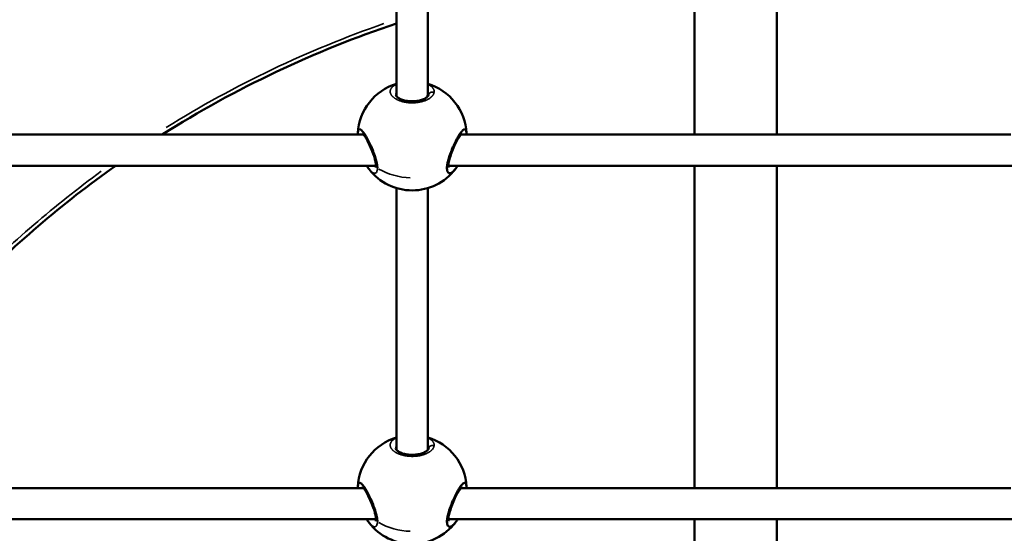
# Model space of a CAD drawing. Units: millimetres. Extents: x -5778 to 24955, y 0 to 20822.
# Drawn here: x 10605 to 11111, y 16877 to 17142 of the extents above; entities that cross this region are included whole.
import ezdxf

# ---------------------------------------------------------------- set-up
doc = ezdxf.new("R2010")
doc.units = ezdxf.units.MM
doc.layers.add('MD_Visible', color=7, linetype='Continuous', lineweight=50)
doc.layers.add('MD_Visible Narrow', color=7, linetype='Continuous', lineweight=35)
doc.styles.get("Standard").update_dxf_attribs({"font": 'arial.ttf'})
doc.dimstyles.new('ISO-25', dxfattribs={"dimtxt": 2.5, "dimasz": 2.5, "dimexe": 1.25, "dimexo": 0.625, "dimtad": 1, "dimtxsty": 'Standard', "dimcen": 2.5, "dimadec": 0, "dimazin": 0, "dimtfac": 1, "dimtmove": 0, "dimatfit": 3, "dimfxl": 1, "dimarcsym": 0})

# ---------------------------------------------------------------- blocks, each defined once
blk = doc.blocks.new('CustomObjectsInViewport4_0')
at = {"layer": 'MD_Visible', "extrusion": (0, 1, 0)}
for p, q in [((9450.63, 17248.38), (9450.61, 17102.79)), ((9603.93, 17082.37), (9603.93, 17248.38)), ((9466.63, 17239.38), (9466.61, 17102.79)), ((9646.33, 17082.37), (9646.33, 17239.38)), ((9450.61, 17102.79), (9450.61, 17102.03)), ((9466.61, 17102.79), (9466.61, 17102)), ((9433.61, 17082.37), (9242.13, 17082.37)), ((9434.35, 17082.37), (9434.35, 17082.37)), ((9766.61, 17082.37), (9483.64, 17082.37)), ((9440.01, 17066.37), (9242.13, 17066.37)), ((9773.01, 17066.37), (9477.24, 17066.37)), ((9603.93, 16900.37), (9603.93, 17066.37)), ((9646.33, 16900.37), (9646.33, 17066.37)), ((9450.61, 17054.84), (9450.61, 16920.02)), ((9466.61, 17054.83), (9466.61, 16920)), ((9433.61, 16900.37), (9242.13, 16900.37)), ((9434.35, 16900.37), (9434.35, 16900.37)), ((9766.61, 16900.37), (9483.64, 16900.37)), ((9440.01, 16884.37), (9242.13, 16884.37)), ((9773.01, 16884.37), (9477.24, 16884.37)), ((9603.93, 16718.36), (9603.93, 16884.37)), ((9646.33, 16718.36), (9646.33, 16884.37))]:
    blk.add_line(p, q, dxfattribs=at)
at = {"layer": 'MD_Visible'}
for start, end in [(108.4482, 122.3232), (125.3038, 135.7785)]:
    blk.add_arc((9625.53, 16615.27), 552.75, start, end, dxfattribs=at)
at = {"layer": 'MD_Visible', "extrusion": (1.22465e-16, 0, -1)}
for centre, start, end in [((-9458.63, 17081.67), 2.9278, 73.3732), ((-9458.63, 17081.67), 106.5763, 177.085), ((-9458.63, 17081.67), 217.5758, 322.3023), ((-9458.63, 16899.66), 2.9278, 73.371), ((-9458.63, 16899.66), 106.5741, 177.085), ((-9458.63, 16899.66), 217.5758, 322.3023)]:
    blk.add_arc(centre, 28, start, end, dxfattribs=at)
at = {"layer": 'MD_Visible'}
for start_param, end_param in [(0.000712, 0.13713), (-0.00003, 0.000712), (2.9997, 3.141563)]:
    blk.add_ellipse((9458.61, 17102.79), major_axis=(-8, 0), ratio=0.769924, start_param=start_param, end_param=end_param, dxfattribs=at)
for points in [[(9450.13, 17102.93), (9450.13, 17102.93), (9450.13, 17102.93), (9450.13, 17102.93)], [(9430.65, 17082.37), (9430.65, 17082.6), (9430.65, 17082.81), (9430.66, 17083.02)], [(9430.66, 17083.03), (9430.66, 17083.03), (9430.66, 17083.03), (9430.66, 17083.02)], [(9486.59, 17083.03), (9486.59, 17083.04), (9486.59, 17083.04), (9486.59, 17083.05)], [(9486.59, 17083.03), (9486.6, 17082.82), (9486.61, 17082.6), (9486.61, 17082.37)], [(9436.44, 17064.59), (9436.03, 17065.12), (9435.63, 17065.72), (9435.25, 17066.37)], [(9482.01, 17066.37), (9481.62, 17065.72), (9481.23, 17065.12), (9480.82, 17064.6)], [(9480.82, 17064.6), (9480.82, 17064.6), (9480.82, 17064.6), (9480.82, 17064.6)], [(9450.13, 16920.92), (9450.13, 16920.92), (9450.13, 16920.92), (9450.13, 16920.92)], [(9430.65, 16900.37), (9430.65, 16900.59), (9430.65, 16900.81), (9430.66, 16901.02)], [(9430.66, 16901.02), (9430.66, 16901.02), (9430.66, 16901.02), (9430.66, 16901.02)], [(9486.59, 16901.02), (9486.59, 16901.03), (9486.59, 16901.04), (9486.59, 16901.04)], [(9486.59, 16901.02), (9486.6, 16900.81), (9486.61, 16900.59), (9486.61, 16900.37)], [(9436.44, 16882.59), (9436.03, 16883.12), (9435.63, 16883.71), (9435.25, 16884.37)], [(9482.01, 16884.37), (9481.62, 16883.71), (9481.23, 16883.12), (9480.82, 16882.59)], [(9480.82, 16882.59), (9480.82, 16882.59), (9480.82, 16882.59), (9480.82, 16882.59)]]:
    blk.add_open_spline(points, degree=3, dxfattribs=at)
for points, knots in [([(9450.13, 17102.93), (9450.13, 17102.8), (9450.16, 17102.61), (9450.56, 17102.08), (9450.77, 17101.85), (9451.45, 17101.31), (9451.98, 17100.98), (9453.24, 17100.42), (9453.97, 17100.17), (9455.55, 17099.79), (9456.41, 17099.66), (9458.14, 17099.52), (9459.04, 17099.52), (9460.76, 17099.65), (9461.6, 17099.77), (9463.15, 17100.13), (9463.87, 17100.37), (9465.11, 17100.9), (9465.64, 17101.21), (9466.45, 17101.8), (9466.73, 17102.1), (9467.05, 17102.57), (9467.1, 17102.74), (9467.13, 17102.87), (9467.13, 17102.9), (9467.13, 17102.93)], [0, 0, 0, 0, 0.366394, 0.366394, 0.574747, 0.574747, 0.854628, 0.854628, 1.124154, 1.124154, 1.390268, 1.390268, 1.652175, 1.652175, 1.912511, 1.912511, 2.174296, 2.174296, 2.439702, 2.439702, 2.709026, 2.709026, 2.971976, 2.971976, 3.05003, 3.05003, 3.05003, 3.05003]), ([(9440.74, 17065.13), (9440.74, 17065.17), (9440.73, 17065.31), (9440.73, 17065.55), (9440.71, 17065.86), (9440.65, 17066.51), (9440.49, 17067.55), (9440.24, 17068.63), (9440.07, 17069.28), (9440.01, 17069.48), (9439.96, 17069.68), (9439.88, 17069.95), (9439.8, 17070.22), (9439.72, 17070.49), (9439.51, 17071.16), (9439.11, 17072.33), (9438.48, 17074), (9437.81, 17075.63), (9437.1, 17077.22), (9436.38, 17078.73), (9435.66, 17080.13), (9434.94, 17081.42), (9434.25, 17082.56), (9433.59, 17083.51), (9432.97, 17084.27), (9432.5, 17084.72), (9432.15, 17084.96), (9431.83, 17085.11), (9431.52, 17085.14), (9431.24, 17085), (9431.03, 17084.77), (9430.84, 17084.35), (9430.72, 17083.77), (9430.67, 17083.25), (9430.66, 17083.03)], [-39.001587, -39.001587, -39.001587, -39.001587, -38.858025, -38.542106, -38.226187, -37.910268, -36.646593, -35.382917, -35.224957, -35.066998, -34.909039, -34.751079, -34.43516, -34.277201, -34.119241, -32.855566, -31.59189, -30.328214, -29.064539, -27.800863, -26.537188, -25.273512, -24.009836, -22.746161, -21.482485, -20.21881, -19.586972, -18.955134, -17.691458, -16.849008, -16.006558, -15.164107, -13.900432, -13.092224, -13.092224, -13.092224, -13.092224]), ([(9486.59, 17083.05), (9486.58, 17083.26), (9486.57, 17083.45), (9486.54, 17083.63), (9486.51, 17083.92), (9486.45, 17084.17), (9486.38, 17084.38), (9486.31, 17084.59), (9486.22, 17084.76), (9486.12, 17084.88), (9486.02, 17085), (9485.9, 17085.07), (9485.77, 17085.1), (9485.64, 17085.13), (9485.5, 17085.12), (9485.34, 17085.07), (9485.27, 17085.04), (9485.19, 17085), (9485.1, 17084.95), (9485.02, 17084.9), (9484.93, 17084.84), (9484.84, 17084.77), (9484.67, 17084.63), (9484.48, 17084.45), (9484.28, 17084.24), (9484.08, 17084.02), (9483.88, 17083.77), (9483.66, 17083.49), (9483.45, 17083.2), (9483.23, 17082.88), (9483.01, 17082.54), (9482.78, 17082.19), (9482.55, 17081.81), (9482.31, 17081.41), (9482.08, 17081.01), (9481.84, 17080.58), (9481.61, 17080.13), (9481.37, 17079.69), (9481.12, 17079.22), (9480.88, 17078.73), (9480.64, 17078.24), (9480.4, 17077.74), (9480.16, 17077.22), (9479.93, 17076.71), (9479.69, 17076.18), (9479.46, 17075.64), (9479.23, 17075.11), (9479, 17074.56), (9478.79, 17074.01), (9478.57, 17073.45), (9478.36, 17072.9), (9478.16, 17072.35), (9478.06, 17072.07), (9477.97, 17071.8), (9477.87, 17071.53), (9477.78, 17071.25), (9477.69, 17070.98), (9477.61, 17070.71), (9477.56, 17070.57), (9477.52, 17070.43), (9477.48, 17070.3), (9477.44, 17070.16), (9477.4, 17070.03), (9477.36, 17069.89), (9477.32, 17069.76), (9477.28, 17069.63), (9477.25, 17069.49), (9477.21, 17069.36), (9477.17, 17069.23), (9477.14, 17069.1), (9477.13, 17069.05), (9477.12, 17069.01), (9477.11, 17068.97), (9477.09, 17068.92), (9477.08, 17068.88), (9477.07, 17068.84), (9477.05, 17068.75), (9477.03, 17068.67), (9477.01, 17068.58), (9476.97, 17068.41), (9476.93, 17068.24), (9476.89, 17068.07), (9476.87, 17067.99), (9476.86, 17067.91), (9476.84, 17067.83), (9476.82, 17067.75), (9476.81, 17067.66), (9476.79, 17067.58), (9476.78, 17067.5), (9476.76, 17067.42), (9476.75, 17067.34), (9476.73, 17067.26), (9476.72, 17067.18), (9476.7, 17067.1), (9476.69, 17067.02), (9476.68, 17066.95), (9476.67, 17066.87), (9476.65, 17066.79), (9476.64, 17066.72), (9476.63, 17066.64), (9476.62, 17066.56), (9476.61, 17066.49), (9476.6, 17066.41), (9476.6, 17066.38), (9476.59, 17066.34), (9476.59, 17066.3), (9476.59, 17066.27), (9476.58, 17066.23), (9476.58, 17066.19), (9476.53, 17065.76), (9476.51, 17065.35), (9476.52, 17064.98), (9476.53, 17064.61), (9476.56, 17064.28), (9476.62, 17063.99), (9476.63, 17063.95), (9476.63, 17063.92), (9476.64, 17063.88), (9476.65, 17063.85), (9476.66, 17063.81), (9476.67, 17063.78), (9476.69, 17063.71), (9476.7, 17063.65), (9476.73, 17063.58), (9476.74, 17063.55), (9476.75, 17063.52), (9476.76, 17063.49), (9476.76, 17063.48), (9476.77, 17063.46), (9476.78, 17063.45), (9476.78, 17063.43), (9476.79, 17063.42), (9476.79, 17063.4), (9476.8, 17063.39), (9476.8, 17063.38), (9476.81, 17063.36), (9476.82, 17063.35), (9476.82, 17063.33), (9476.83, 17063.32), (9476.83, 17063.31), (9476.84, 17063.31), (9476.84, 17063.3), (9476.84, 17063.29), (9476.85, 17063.29), (9476.85, 17063.28), (9476.85, 17063.27), (9476.85, 17063.27), (9476.86, 17063.26), (9476.86, 17063.26), (9476.86, 17063.25), (9476.86, 17063.25), (9476.86, 17063.25), (9476.86, 17063.25), (9476.87, 17063.25), (9476.87, 17063.24), (9476.87, 17063.24), (9476.87, 17063.24), (9476.97, 17063.04), (9477.1, 17062.87), (9477.25, 17062.75), (9477.32, 17062.69), (9477.4, 17062.64), (9477.48, 17062.61), (9477.56, 17062.57), (9477.65, 17062.54), (9477.74, 17062.52), (9477.92, 17062.49), (9478.11, 17062.5), (9478.31, 17062.55), (9478.39, 17062.57), (9478.47, 17062.59), (9478.55, 17062.62), (9478.63, 17062.65), (9478.71, 17062.69), (9478.79, 17062.73), (9478.87, 17062.77), (9478.95, 17062.81), (9479.04, 17062.86), (9479.12, 17062.92), (9479.21, 17062.97), (9479.29, 17063.04), (9479.46, 17063.16), (9479.63, 17063.3), (9479.81, 17063.47), (9479.99, 17063.63), (9480.16, 17063.81), (9480.34, 17064.02), (9480.5, 17064.19), (9480.66, 17064.39), (9480.82, 17064.6)], [-39.943369, -39.943369, -39.943369, -39.943369, -39.173944, -39.173944, -39.173944, -37.910268, -37.910268, -37.910268, -36.646593, -36.646593, -36.646593, -35.382917, -35.382917, -35.382917, -34.119241, -34.119241, -34.119241, -33.487404, -33.487404, -33.487404, -32.855566, -32.855566, -32.855566, -31.59189, -31.59189, -31.59189, -30.328214, -30.328214, -30.328214, -29.064539, -29.064539, -29.064539, -27.800863, -27.800863, -27.800863, -26.537188, -26.537188, -26.537188, -25.273512, -25.273512, -25.273512, -24.009836, -24.009836, -24.009836, -22.746161, -22.746161, -22.746161, -21.482485, -21.482485, -21.482485, -20.21881, -20.21881, -20.21881, -19.586972, -19.586972, -19.586972, -18.955134, -18.955134, -18.955134, -18.639215, -18.639215, -18.639215, -18.323296, -18.323296, -18.323296, -18.007377, -18.007377, -18.007377, -17.691458, -17.691458, -17.691458, -17.586152, -17.586152, -17.586152, -17.480846, -17.480846, -17.480846, -17.270233, -17.270233, -17.270233, -16.849008, -16.849008, -16.849008, -16.638395, -16.638395, -16.638395, -16.427783, -16.427783, -16.427783, -16.21717, -16.21717, -16.21717, -16.006558, -16.006558, -16.006558, -15.795945, -15.795945, -15.795945, -15.585332, -15.585332, -15.585332, -15.37472, -15.37472, -15.37472, -15.269414, -15.269414, -15.269414, -15.164107, -15.164107, -15.164107, -13.900432, -13.900432, -13.900432, -12.636756, -12.636756, -12.636756, -12.478797, -12.478797, -12.478797, -12.320837, -12.320837, -12.320837, -12.004918, -12.004918, -12.004918, -11.846959, -11.846959, -11.846959, -11.767979, -11.767979, -11.767979, -11.688999, -11.688999, -11.688999, -11.61002, -11.61002, -11.61002, -11.53104, -11.53104, -11.53104, -11.49155, -11.49155, -11.49155, -11.45206, -11.45206, -11.45206, -11.41257, -11.41257, -11.41257, -11.392825, -11.392825, -11.392825, -11.382953, -11.382953, -11.382953, -11.37308, -11.37308, -11.37308, -10.109405, -10.109405, -10.109405, -9.477567, -9.477567, -9.477567, -8.845729, -8.845729, -8.845729, -7.582054, -7.582054, -7.582054, -7.108175, -7.108175, -7.108175, -6.634297, -6.634297, -6.634297, -6.160419, -6.160419, -6.160419, -5.68654, -5.68654, -5.68654, -4.738784, -4.738784, -4.738784, -3.791027, -3.791027, -3.791027, -2.951503, -2.951503, -2.951503, -2.951503]), ([(9439.91, 17065.47), (9439.91, 17065.47), (9439.95, 17065.57), (9440.01, 17065.94), (9440.02, 17066.19), (9440, 17066.84), (9439.96, 17067.27), (9439.8, 17068.27), (9439.66, 17068.87), (9439.31, 17070.23), (9439.07, 17071.01), (9438.48, 17072.71), (9438.12, 17073.65), (9437.31, 17075.61), (9436.85, 17076.65), (9435.89, 17078.64), (9435.38, 17079.61), (9434.43, 17081.23), (9433.98, 17081.91), (9433.46, 17082.57), (9433.32, 17082.72), (9433.14, 17082.91), (9433.07, 17082.96), (9433.03, 17082.99), (9433.03, 17082.99), (9433.03, 17082.99)], [0.395347, 0.395347, 0.395347, 0.395347, 0.571546, 0.571546, 0.73125, 0.73125, 0.917687, 0.917687, 1.13215, 1.13215, 1.383585, 1.383585, 1.68091, 1.68091, 2.023113, 2.023113, 2.394274, 2.394274, 2.758241, 2.758241, 2.910632, 2.910632, 3.025599, 3.025599, 3.067281, 3.067281, 3.067281, 3.067281]), ([(9484.23, 17082.99), (9484.23, 17082.99), (9484.19, 17082.97), (9484.04, 17082.83), (9483.91, 17082.7), (9483.57, 17082.29), (9483.33, 17081.97), (9482.75, 17081.1), (9482.39, 17080.5), (9481.58, 17079.04), (9481.11, 17078.13), (9480.17, 17076.12), (9479.67, 17074.99), (9478.77, 17072.71), (9478.35, 17071.53), (9477.87, 17069.93), (9477.74, 17069.46), (9477.44, 17068.21), (9477.31, 17067.46), (9477.22, 17066.37), (9477.24, 17065.97), (9477.31, 17065.56), (9477.34, 17065.47), (9477.34, 17065.47)], [0.211943, 0.211943, 0.211943, 0.211943, 0.322956, 0.322956, 0.478048, 0.478048, 0.692438, 0.692438, 0.971254, 0.971254, 1.308578, 1.308578, 1.677072, 1.677072, 2.04483, 2.04483, 2.204884, 2.204884, 2.486564, 2.486564, 2.720047, 2.720047, 2.882343, 2.882343, 2.882343, 2.882343]), ([(9450.13, 16920.92), (9450.13, 16920.8), (9450.16, 16920.6), (9450.56, 16920.07), (9450.77, 16919.85), (9451.45, 16919.3), (9451.98, 16918.98), (9453.24, 16918.41), (9453.97, 16918.16), (9455.55, 16917.79), (9456.41, 16917.65), (9458.14, 16917.52), (9459.04, 16917.52), (9460.76, 16917.64), (9461.6, 16917.77), (9463.15, 16918.13), (9463.87, 16918.36), (9465.11, 16918.9), (9465.64, 16919.2), (9466.45, 16919.8), (9466.73, 16920.1), (9467.05, 16920.56), (9467.1, 16920.73), (9467.13, 16920.87), (9467.13, 16920.9), (9467.13, 16920.92)], [0, 0, 0, 0, 0.366394, 0.366394, 0.574747, 0.574747, 0.854628, 0.854628, 1.124154, 1.124154, 1.390268, 1.390268, 1.652175, 1.652175, 1.912511, 1.912511, 2.174296, 2.174296, 2.439702, 2.439702, 2.709026, 2.709026, 2.971976, 2.971976, 3.05003, 3.05003, 3.05003, 3.05003]), ([(9440.74, 16883.12), (9440.74, 16883.16), (9440.73, 16883.3), (9440.73, 16883.55), (9440.71, 16883.86), (9440.65, 16884.5), (9440.49, 16885.54), (9440.24, 16886.62), (9440.07, 16887.28), (9440.01, 16887.48), (9439.96, 16887.67), (9439.88, 16887.94), (9439.8, 16888.21), (9439.72, 16888.48), (9439.51, 16889.16), (9439.11, 16890.32), (9438.48, 16891.99), (9437.81, 16893.62), (9437.1, 16895.21), (9436.38, 16896.73), (9435.66, 16898.13), (9434.94, 16899.41), (9434.25, 16900.55), (9433.59, 16901.5), (9432.97, 16902.26), (9432.5, 16902.71), (9432.15, 16902.95), (9431.83, 16903.11), (9431.52, 16903.14), (9431.24, 16903), (9431.03, 16902.76), (9430.84, 16902.34), (9430.72, 16901.76), (9430.67, 16901.24), (9430.66, 16901.02)], [-39.001587, -39.001587, -39.001587, -39.001587, -38.858025, -38.542106, -38.226187, -37.910268, -36.646593, -35.382917, -35.224957, -35.066998, -34.909039, -34.751079, -34.43516, -34.277201, -34.119241, -32.855566, -31.59189, -30.328214, -29.064539, -27.800863, -26.537188, -25.273512, -24.009836, -22.746161, -21.482485, -20.21881, -19.586972, -18.955134, -17.691458, -16.849008, -16.006558, -15.164107, -13.900432, -13.092224, -13.092224, -13.092224, -13.092224]), ([(9486.59, 16901.04), (9486.58, 16901.25), (9486.57, 16901.44), (9486.54, 16901.62), (9486.51, 16901.91), (9486.45, 16902.17), (9486.38, 16902.38), (9486.31, 16902.59), (9486.22, 16902.75), (9486.12, 16902.87), (9486.02, 16902.99), (9485.9, 16903.07), (9485.77, 16903.1), (9485.64, 16903.13), (9485.5, 16903.11), (9485.34, 16903.06), (9485.27, 16903.03), (9485.19, 16902.99), (9485.1, 16902.94), (9485.02, 16902.9), (9484.93, 16902.84), (9484.84, 16902.77), (9484.67, 16902.63), (9484.48, 16902.45), (9484.28, 16902.23), (9484.08, 16902.02), (9483.88, 16901.77), (9483.66, 16901.48), (9483.45, 16901.2), (9483.23, 16900.88), (9483.01, 16900.53), (9482.78, 16900.18), (9482.55, 16899.8), (9482.31, 16899.4), (9482.08, 16899), (9481.84, 16898.58), (9481.61, 16898.13), (9481.37, 16897.68), (9481.12, 16897.21), (9480.88, 16896.72), (9480.64, 16896.23), (9480.4, 16895.73), (9480.16, 16895.21), (9479.93, 16894.7), (9479.69, 16894.18), (9479.46, 16893.64), (9479.23, 16893.1), (9479, 16892.55), (9478.79, 16892), (9478.57, 16891.45), (9478.36, 16890.89), (9478.16, 16890.34), (9478.06, 16890.07), (9477.97, 16889.79), (9477.87, 16889.52), (9477.78, 16889.25), (9477.69, 16888.97), (9477.61, 16888.7), (9477.56, 16888.56), (9477.52, 16888.43), (9477.48, 16888.29), (9477.44, 16888.16), (9477.4, 16888.02), (9477.36, 16887.89), (9477.32, 16887.75), (9477.28, 16887.62), (9477.25, 16887.49), (9477.21, 16887.35), (9477.17, 16887.22), (9477.14, 16887.09), (9477.13, 16887.05), (9477.12, 16887), (9477.11, 16886.96), (9477.09, 16886.92), (9477.08, 16886.87), (9477.07, 16886.83), (9477.05, 16886.74), (9477.03, 16886.66), (9477.01, 16886.57), (9476.97, 16886.4), (9476.93, 16886.23), (9476.89, 16886.07), (9476.87, 16885.99), (9476.86, 16885.9), (9476.84, 16885.82), (9476.82, 16885.74), (9476.81, 16885.66), (9476.79, 16885.58), (9476.78, 16885.5), (9476.76, 16885.42), (9476.75, 16885.34), (9476.73, 16885.26), (9476.72, 16885.18), (9476.7, 16885.1), (9476.69, 16885.02), (9476.68, 16884.94), (9476.67, 16884.86), (9476.65, 16884.79), (9476.64, 16884.71), (9476.63, 16884.63), (9476.62, 16884.56), (9476.61, 16884.48), (9476.6, 16884.41), (9476.6, 16884.37), (9476.59, 16884.33), (9476.59, 16884.3), (9476.59, 16884.26), (9476.58, 16884.22), (9476.58, 16884.19), (9476.53, 16883.75), (9476.51, 16883.34), (9476.52, 16882.98), (9476.53, 16882.61), (9476.56, 16882.28), (9476.62, 16881.98), (9476.63, 16881.95), (9476.63, 16881.91), (9476.64, 16881.88), (9476.65, 16881.84), (9476.66, 16881.81), (9476.67, 16881.77), (9476.69, 16881.7), (9476.7, 16881.64), (9476.73, 16881.58), (9476.74, 16881.55), (9476.75, 16881.52), (9476.76, 16881.49), (9476.76, 16881.47), (9476.77, 16881.46), (9476.78, 16881.44), (9476.78, 16881.43), (9476.79, 16881.41), (9476.79, 16881.4), (9476.8, 16881.38), (9476.8, 16881.37), (9476.81, 16881.36), (9476.82, 16881.34), (9476.82, 16881.33), (9476.83, 16881.31), (9476.83, 16881.31), (9476.84, 16881.3), (9476.84, 16881.29), (9476.84, 16881.29), (9476.85, 16881.28), (9476.85, 16881.27), (9476.85, 16881.27), (9476.85, 16881.26), (9476.86, 16881.25), (9476.86, 16881.25), (9476.86, 16881.25), (9476.86, 16881.24), (9476.86, 16881.24), (9476.86, 16881.24), (9476.87, 16881.24), (9476.87, 16881.24), (9476.87, 16881.24), (9476.87, 16881.24), (9476.97, 16881.03), (9477.1, 16880.87), (9477.25, 16880.75), (9477.32, 16880.69), (9477.4, 16880.64), (9477.48, 16880.6), (9477.56, 16880.56), (9477.65, 16880.53), (9477.74, 16880.52), (9477.92, 16880.48), (9478.11, 16880.49), (9478.31, 16880.54), (9478.39, 16880.56), (9478.47, 16880.58), (9478.55, 16880.61), (9478.63, 16880.64), (9478.71, 16880.68), (9478.79, 16880.72), (9478.87, 16880.76), (9478.95, 16880.81), (9479.04, 16880.86), (9479.12, 16880.91), (9479.21, 16880.97), (9479.29, 16881.03), (9479.46, 16881.15), (9479.63, 16881.3), (9479.81, 16881.46), (9479.99, 16881.62), (9480.16, 16881.81), (9480.34, 16882.01), (9480.5, 16882.19), (9480.66, 16882.38), (9480.82, 16882.59)], [-39.943369, -39.943369, -39.943369, -39.943369, -39.173944, -39.173944, -39.173944, -37.910268, -37.910268, -37.910268, -36.646593, -36.646593, -36.646593, -35.382917, -35.382917, -35.382917, -34.119241, -34.119241, -34.119241, -33.487404, -33.487404, -33.487404, -32.855566, -32.855566, -32.855566, -31.59189, -31.59189, -31.59189, -30.328214, -30.328214, -30.328214, -29.064539, -29.064539, -29.064539, -27.800863, -27.800863, -27.800863, -26.537188, -26.537188, -26.537188, -25.273512, -25.273512, -25.273512, -24.009836, -24.009836, -24.009836, -22.746161, -22.746161, -22.746161, -21.482485, -21.482485, -21.482485, -20.21881, -20.21881, -20.21881, -19.586972, -19.586972, -19.586972, -18.955134, -18.955134, -18.955134, -18.639215, -18.639215, -18.639215, -18.323296, -18.323296, -18.323296, -18.007377, -18.007377, -18.007377, -17.691458, -17.691458, -17.691458, -17.586152, -17.586152, -17.586152, -17.480846, -17.480846, -17.480846, -17.270233, -17.270233, -17.270233, -16.849008, -16.849008, -16.849008, -16.638395, -16.638395, -16.638395, -16.427783, -16.427783, -16.427783, -16.21717, -16.21717, -16.21717, -16.006558, -16.006558, -16.006558, -15.795945, -15.795945, -15.795945, -15.585332, -15.585332, -15.585332, -15.37472, -15.37472, -15.37472, -15.269414, -15.269414, -15.269414, -15.164107, -15.164107, -15.164107, -13.900432, -13.900432, -13.900432, -12.636756, -12.636756, -12.636756, -12.478797, -12.478797, -12.478797, -12.320837, -12.320837, -12.320837, -12.004918, -12.004918, -12.004918, -11.846959, -11.846959, -11.846959, -11.767979, -11.767979, -11.767979, -11.688999, -11.688999, -11.688999, -11.61002, -11.61002, -11.61002, -11.53104, -11.53104, -11.53104, -11.49155, -11.49155, -11.49155, -11.45206, -11.45206, -11.45206, -11.41257, -11.41257, -11.41257, -11.392825, -11.392825, -11.392825, -11.382953, -11.382953, -11.382953, -11.37308, -11.37308, -11.37308, -10.109405, -10.109405, -10.109405, -9.477567, -9.477567, -9.477567, -8.845729, -8.845729, -8.845729, -7.582054, -7.582054, -7.582054, -7.108175, -7.108175, -7.108175, -6.634297, -6.634297, -6.634297, -6.160419, -6.160419, -6.160419, -5.68654, -5.68654, -5.68654, -4.738784, -4.738784, -4.738784, -3.791027, -3.791027, -3.791027, -2.951503, -2.951503, -2.951503, -2.951503]), ([(9439.91, 16883.46), (9439.91, 16883.46), (9439.95, 16883.57), (9440.01, 16883.93), (9440.02, 16884.19), (9440, 16884.84), (9439.96, 16885.26), (9439.8, 16886.27), (9439.66, 16886.87), (9439.31, 16888.22), (9439.07, 16889), (9438.48, 16890.7), (9438.12, 16891.64), (9437.31, 16893.61), (9436.85, 16894.64), (9435.89, 16896.63), (9435.38, 16897.6), (9434.43, 16899.22), (9433.98, 16899.91), (9433.46, 16900.56), (9433.32, 16900.72), (9433.14, 16900.9), (9433.07, 16900.95), (9433.03, 16900.98), (9433.03, 16900.99), (9433.03, 16900.99)], [0.395347, 0.395347, 0.395347, 0.395347, 0.571546, 0.571546, 0.73125, 0.73125, 0.917687, 0.917687, 1.13215, 1.13215, 1.383585, 1.383585, 1.68091, 1.68091, 2.023113, 2.023113, 2.394274, 2.394274, 2.758241, 2.758241, 2.910632, 2.910632, 3.025599, 3.025599, 3.067281, 3.067281, 3.067281, 3.067281]), ([(9484.23, 16900.99), (9484.23, 16900.99), (9484.19, 16900.96), (9484.04, 16900.83), (9483.91, 16900.7), (9483.57, 16900.29), (9483.33, 16899.96), (9482.75, 16899.09), (9482.39, 16898.5), (9481.58, 16897.04), (9481.11, 16896.13), (9480.17, 16894.12), (9479.67, 16892.98), (9478.77, 16890.7), (9478.35, 16889.52), (9477.87, 16887.93), (9477.74, 16887.45), (9477.44, 16886.2), (9477.31, 16885.45), (9477.22, 16884.36), (9477.24, 16883.96), (9477.31, 16883.55), (9477.34, 16883.46), (9477.34, 16883.46)], [0.211943, 0.211943, 0.211943, 0.211943, 0.322956, 0.322956, 0.478048, 0.478048, 0.692438, 0.692438, 0.971254, 0.971254, 1.308578, 1.308578, 1.677072, 1.677072, 2.04483, 2.04483, 2.204884, 2.204884, 2.486564, 2.486564, 2.720047, 2.720047, 2.882343, 2.882343, 2.882343, 2.882343])]:
    blk.add_open_spline(points, degree=3, knots=knots, dxfattribs=at)
at = {"layer": 'MD_Visible Narrow', "extrusion": (0, 1, 0)}
for p, q in [((9603.93, 17240.08), (9603.93, 17090.67)), ((9466.61, 17102.04), (9466.61, 17102.75)), ((9603.93, 17058.07), (9603.93, 16908.67)), ((9466.61, 16926.74), (9466.61, 17048.09))]:
    blk.add_line(p, q, dxfattribs=at)
at = {"layer": 'MD_Visible Narrow', "extrusion": (1.22465e-16, 0, -1)}
for start, end in [(58.0653, 70.9073), (44.7308, 53.8964)]:
    blk.add_arc((-9625.53, 16615.27), 554.75, start, end, dxfattribs=at)
for centre in [(9458.63, 17081.67), (9458.63, 16899.66)]:
    blk.add_ellipse(centre, major_axis=(-28, 0), ratio=0.768085, start_param=4.747047, end_param=5.370889, dxfattribs=at)
at = {"layer": 'MD_Visible Narrow'}
for points, knots in [([(9450.62, 17108.27), (9450.52, 17108.23), (9450.43, 17108.19), (9450.19, 17108.08), (9450.03, 17108), (9449.86, 17107.91), (9449.83, 17107.89), (9449.67, 17107.8), (9449.55, 17107.73), (9449.39, 17107.63), (9449.35, 17107.6), (9449.21, 17107.51), (9449.11, 17107.44), (9448.97, 17107.34), (9448.92, 17107.3), (9448.76, 17107.18), (9448.65, 17107.09), (9448.44, 17106.9), (9448.35, 17106.81), (9448.22, 17106.68), (9448.19, 17106.64), (9448.08, 17106.51), (9448.01, 17106.42), (9447.87, 17106.24), (9447.81, 17106.15), (9447.72, 17106), (9447.68, 17105.94), (9447.6, 17105.78), (9447.55, 17105.68), (9447.47, 17105.47), (9447.44, 17105.37), (9447.4, 17105.21), (9447.39, 17105.17), (9447.35, 17105.01), (9447.34, 17104.9), (9447.32, 17104.67), (9447.32, 17104.56), (9447.32, 17104.41), (9447.33, 17104.37), (9447.34, 17104.21), (9447.36, 17104.09), (9447.4, 17103.89), (9447.42, 17103.8), (9447.47, 17103.65), (9447.49, 17103.58), (9447.56, 17103.41), (9447.61, 17103.29), (9447.72, 17103.07), (9447.79, 17102.96), (9447.89, 17102.81), (9447.91, 17102.76), (9448.02, 17102.61), (9448.1, 17102.51), (9448.27, 17102.29), (9448.37, 17102.18), (9448.51, 17102.03), (9448.56, 17101.99), (9448.67, 17101.88), (9448.73, 17101.81), (9448.92, 17101.65), (9449.04, 17101.55), (9449.27, 17101.37), (9449.38, 17101.29), (9449.6, 17101.12), (9449.72, 17101.04), (9449.9, 17100.93), (9449.96, 17100.9), (9450.17, 17100.77), (9450.33, 17100.67), (9450.52, 17100.57), (9450.56, 17100.55), (9450.74, 17100.45), (9450.9, 17100.37), (9451.21, 17100.23), (9451.36, 17100.16), (9451.65, 17100.04), (9451.77, 17099.99), (9452.11, 17099.85), (9452.34, 17099.77), (9452.79, 17099.62), (9453.02, 17099.55), (9453.29, 17099.47), (9453.33, 17099.46), (9453.36, 17099.45), (9453.66, 17099.37), (9453.97, 17099.29), (9454.51, 17099.17), (9454.74, 17099.12), (9455.18, 17099.05), (9455.39, 17099.01), (9455.82, 17098.95), (9456.03, 17098.92), (9456.47, 17098.87), (9456.7, 17098.85), (9457.14, 17098.81), (9457.35, 17098.8), (9457.75, 17098.78), (9457.94, 17098.77), (9458.32, 17098.76), (9458.49, 17098.76), (9458.74, 17098.76), (9458.81, 17098.76), (9459.12, 17098.76), (9459.35, 17098.77), (9459.79, 17098.79), (9460, 17098.8), (9460.52, 17098.84), (9460.82, 17098.87), (9461.38, 17098.94), (9461.64, 17098.97), (9462.19, 17099.06), (9462.48, 17099.12), (9462.97, 17099.22), (9463.17, 17099.27), (9463.57, 17099.36), (9463.77, 17099.42), (9464.23, 17099.55), (9464.49, 17099.63), (9464.86, 17099.75), (9464.96, 17099.79), (9465.3, 17099.91), (9465.53, 17100), (9465.86, 17100.15), (9465.98, 17100.2), (9466.26, 17100.33), (9466.42, 17100.41), (9466.73, 17100.56), (9466.87, 17100.64), (9467.19, 17100.82), (9467.36, 17100.93), (9467.62, 17101.1), (9467.71, 17101.17), (9467.95, 17101.34), (9468.08, 17101.44), (9468.3, 17101.62), (9468.39, 17101.7), (9468.59, 17101.88), (9468.69, 17101.98), (9468.87, 17102.17), (9468.96, 17102.26), (9469.14, 17102.48), (9469.23, 17102.6), (9469.36, 17102.8), (9469.41, 17102.87), (9469.52, 17103.06), (9469.59, 17103.18), (9469.68, 17103.38), (9469.71, 17103.46), (9469.78, 17103.64), (9469.81, 17103.74), (9469.87, 17103.94), (9469.89, 17104.04), (9469.9, 17104.14)], [20.552158, 20.552158, 20.552158, 20.552158, 20.850647, 20.850647, 21.3756, 21.3756, 21.482485, 21.482485, 21.956364, 21.956364, 22.114323, 22.114323, 22.536418, 22.536418, 22.746161, 22.746161, 23.279109, 23.279109, 23.801108, 23.801108, 24.009836, 24.009836, 24.483715, 24.483715, 24.958403, 24.958403, 25.273512, 25.273512, 25.781862, 25.781862, 26.295144, 26.295144, 26.537188, 26.537188, 27.068434, 27.068434, 27.598732, 27.598732, 27.800863, 27.800863, 28.357027, 28.357027, 28.74862, 28.74862, 29.064539, 29.064539, 29.594159, 29.594159, 30.120909, 30.120909, 30.328214, 30.328214, 30.843827, 30.843827, 31.366007, 31.366007, 31.59189, 31.59189, 31.907809, 31.907809, 32.422795, 32.422795, 32.855566, 32.855566, 33.288014, 33.288014, 33.487404, 33.487404, 34.016939, 34.016939, 34.119241, 34.119241, 34.59312, 34.59312, 35.044153, 35.044153, 35.382917, 35.382917, 35.977794, 35.977794, 36.565563, 36.565563, 36.646593, 36.646593, 36.646593, 37.386541, 37.386541, 37.910268, 37.910268, 38.384146, 38.384146, 38.858025, 38.858025, 39.35106, 39.35106, 39.805782, 39.805782, 40.221055, 40.221055, 40.601757, 40.601757, 40.753538, 40.753538, 41.245292, 41.245292, 41.701295, 41.701295, 42.355198, 42.355198, 42.93762, 42.93762, 43.596808, 43.596808, 44.070687, 44.070687, 44.544565, 44.544565, 45.2089, 45.2089, 45.492322, 45.492322, 46.114369, 46.114369, 46.440078, 46.440078, 46.938107, 46.938107, 47.387835, 47.387835, 47.982084, 47.982084, 48.335592, 48.335592, 48.880221, 48.880221, 49.283349, 49.283349, 49.77714, 49.77714, 50.231105, 50.231105, 50.828457, 50.828457, 51.178862, 51.178862, 51.747441, 51.747441, 52.126619, 52.126619, 52.600497, 52.600497, 53.074362, 53.074362, 53.074362, 53.074362]), ([(9450.13, 17102.93), (9450.13, 17103.05), (9450.16, 17103.34), (9450.32, 17103.72), (9450.52, 17103.98), (9450.61, 17104.09), (9450.62, 17104.09)], [25.655973, 25.655973, 25.655973, 25.655973, 26.537188, 27.800863, 28.590661, 28.658517, 28.658517, 28.658517, 28.658517]), ([(9469.9, 17104.14), (9469.9, 17104.14), (9469.9, 17104.14), (9469.92, 17104.26), (9469.93, 17104.38), (9469.94, 17104.57), (9469.93, 17104.66), (9469.92, 17104.85), (9469.91, 17104.96), (9469.87, 17105.15), (9469.85, 17105.24), (9469.79, 17105.44), (9469.75, 17105.56), (9469.69, 17105.7), (9469.68, 17105.73), (9469.64, 17105.8), (9469.62, 17105.85), (9469.54, 17105.99), (9469.49, 17106.08), (9469.37, 17106.26), (9469.3, 17106.35), (9469.16, 17106.54), (9469.07, 17106.63), (9468.89, 17106.83), (9468.79, 17106.92), (9468.62, 17107.07), (9468.55, 17107.13), (9468.37, 17107.28), (9468.26, 17107.36), (9468.03, 17107.53), (9467.9, 17107.61), (9467.72, 17107.72), (9467.67, 17107.75), (9467.55, 17107.82), (9467.49, 17107.85), (9467.29, 17107.96), (9467.16, 17108.03), (9466.91, 17108.15), (9466.8, 17108.2), (9466.67, 17108.26), (9466.64, 17108.27), (9466.62, 17108.28)], [-0.000014, -0.000014, -0.000014, -0.000014, 0, 0, 0.552503, 0.552503, 0.947757, 0.947757, 1.473848, 1.473848, 1.895513, 1.895513, 2.45879, 2.45879, 2.606331, 2.606331, 2.84327, 2.84327, 3.317148, 3.317148, 3.791027, 3.791027, 4.314029, 4.314029, 4.844675, 4.844675, 5.190757, 5.190757, 5.68654, 5.68654, 6.191002, 6.191002, 6.397358, 6.397358, 6.634297, 6.634297, 7.108175, 7.108175, 7.474312, 7.474312, 7.557728, 7.557728, 7.557728, 7.557728]), ([(9466.62, 17104.12), (9466.71, 17104.01), (9466.82, 17103.88), (9466.96, 17103.64), (9467.07, 17103.39), (9467.12, 17103.13), (9467.13, 17102.97), (9467.13, 17102.93)], [49.330329, 49.330329, 49.330329, 49.330329, 50.231105, 50.468044, 51.178862, 52.126619, 52.403844, 52.403844, 52.403844, 52.403844]), ([(9469.9, 17104.14), (9469.73, 17104.22), (9469.46, 17104.29), (9468.9, 17104.34), (9468.35, 17104.25), (9467.79, 17103.96), (9467.42, 17103.59), (9467.2, 17103.21), (9467.14, 17102.94), (9467.12, 17102.84)], [0, 0, 0, 0, 0.1428571, 0.2142857, 0.4285714, 0.5714286, 0.7142857, 0.8571429, 0.9456109, 0.9456109, 0.9456109, 0.9456109]), ([(9432.88, 17082.37), (9432.92, 17082.46), (9433.01, 17082.62), (9433.14, 17082.74), (9433.23, 17082.79), (9433.24, 17082.8)], [15.300874, 15.300874, 15.300874, 15.300874, 16.006558, 16.849008, 17.034401, 17.034401, 17.034401, 17.034401]), ([(9484.01, 17082.8), (9484.06, 17082.77), (9484.2, 17082.67), (9484.31, 17082.5), (9484.37, 17082.37)], [36.030081, 36.030081, 36.030081, 36.030081, 36.646593, 37.763436, 37.763436, 37.763436, 37.763436]), ([(9436.44, 17064.59), (9436.59, 17064.39), (9436.93, 17063.98), (9437.44, 17063.46), (9437.96, 17063.02), (9438.47, 17062.71), (9438.99, 17062.51), (9439.52, 17062.48), (9440.02, 17062.71), (9440.41, 17063.19), (9440.66, 17063.94), (9440.73, 17064.61), (9440.73, 17064.99), (9440.74, 17065.01), (9440.74, 17065.05), (9440.74, 17065.09), (9440.74, 17065.12), (9440.74, 17065.13)], [-50.102596, -50.102596, -50.102596, -50.102596, -49.283349, -48.335592, -47.387835, -46.440078, -45.492322, -44.228646, -42.964971, -41.701295, -40.437619, -39.173944, -39.154199, -39.134454, -39.094964, -39.015984, -39.001587, -39.001587, -39.001587, -39.001587]), ([(9440, 17066), (9439.97, 17066.01), (9439.79, 17066.09), (9439.54, 17066.21), (9439.33, 17066.34), (9439.28, 17066.37)], [46.221721, 46.221721, 46.221721, 46.221721, 46.440078, 47.387835, 47.698297, 47.698297, 47.698297, 47.698297]), ([(9477.98, 17066.37), (9477.92, 17066.34), (9477.79, 17066.25), (9477.58, 17066.14), (9477.39, 17066.06), (9477.28, 17066.01), (9477.25, 17066)], [5.362827, 5.362827, 5.362827, 5.362827, 5.68654, 6.160419, 6.634297, 6.837797, 6.837797, 6.837797, 6.837797]), ([(9450.61, 16926.27), (9450.52, 16926.23), (9450.43, 16926.19), (9450.19, 16926.07), (9450.03, 16925.99), (9449.86, 16925.9), (9449.83, 16925.88), (9449.67, 16925.8), (9449.55, 16925.72), (9449.39, 16925.62), (9449.35, 16925.6), (9449.21, 16925.51), (9449.11, 16925.44), (9448.97, 16925.33), (9448.92, 16925.3), (9448.76, 16925.17), (9448.65, 16925.08), (9448.44, 16924.9), (9448.35, 16924.8), (9448.22, 16924.67), (9448.19, 16924.63), (9448.08, 16924.51), (9448.01, 16924.42), (9447.87, 16924.24), (9447.81, 16924.15), (9447.72, 16923.99), (9447.68, 16923.93), (9447.6, 16923.77), (9447.55, 16923.67), (9447.47, 16923.47), (9447.44, 16923.36), (9447.4, 16923.21), (9447.39, 16923.16), (9447.35, 16923), (9447.34, 16922.89), (9447.32, 16922.67), (9447.32, 16922.56), (9447.32, 16922.4), (9447.33, 16922.36), (9447.34, 16922.2), (9447.36, 16922.08), (9447.4, 16921.88), (9447.42, 16921.8), (9447.47, 16921.65), (9447.49, 16921.58), (9447.56, 16921.4), (9447.61, 16921.29), (9447.72, 16921.07), (9447.79, 16920.95), (9447.89, 16920.8), (9447.91, 16920.76), (9448.02, 16920.61), (9448.1, 16920.5), (9448.27, 16920.29), (9448.37, 16920.18), (9448.51, 16920.03), (9448.56, 16919.98), (9448.67, 16919.87), (9448.73, 16919.81), (9448.92, 16919.64), (9449.04, 16919.54), (9449.27, 16919.36), (9449.38, 16919.28), (9449.6, 16919.12), (9449.72, 16919.04), (9449.9, 16918.92), (9449.96, 16918.89), (9450.17, 16918.76), (9450.33, 16918.67), (9450.52, 16918.56), (9450.56, 16918.54), (9450.74, 16918.45), (9450.9, 16918.37), (9451.21, 16918.22), (9451.36, 16918.15), (9451.65, 16918.03), (9451.77, 16917.98), (9452.11, 16917.85), (9452.34, 16917.77), (9452.79, 16917.61), (9453.02, 16917.54), (9453.29, 16917.46), (9453.33, 16917.45), (9453.36, 16917.45), (9453.66, 16917.36), (9453.97, 16917.28), (9454.51, 16917.16), (9454.74, 16917.12), (9455.18, 16917.04), (9455.39, 16917), (9455.82, 16916.94), (9456.03, 16916.91), (9456.47, 16916.86), (9456.7, 16916.84), (9457.14, 16916.8), (9457.35, 16916.79), (9457.75, 16916.77), (9457.94, 16916.76), (9458.32, 16916.75), (9458.49, 16916.75), (9458.74, 16916.75), (9458.81, 16916.75), (9459.12, 16916.76), (9459.35, 16916.76), (9459.79, 16916.78), (9460, 16916.8), (9460.52, 16916.84), (9460.82, 16916.86), (9461.38, 16916.93), (9461.64, 16916.97), (9462.19, 16917.06), (9462.48, 16917.11), (9462.97, 16917.21), (9463.17, 16917.26), (9463.57, 16917.36), (9463.77, 16917.41), (9464.23, 16917.54), (9464.49, 16917.62), (9464.86, 16917.75), (9464.96, 16917.78), (9465.3, 16917.91), (9465.53, 16918), (9465.86, 16918.14), (9465.98, 16918.19), (9466.26, 16918.32), (9466.42, 16918.4), (9466.73, 16918.56), (9466.87, 16918.64), (9467.19, 16918.82), (9467.36, 16918.92), (9467.62, 16919.1), (9467.71, 16919.16), (9467.95, 16919.33), (9468.08, 16919.43), (9468.3, 16919.62), (9468.39, 16919.7), (9468.59, 16919.87), (9468.69, 16919.97), (9468.87, 16920.16), (9468.96, 16920.26), (9469.14, 16920.47), (9469.23, 16920.59), (9469.36, 16920.79), (9469.41, 16920.86), (9469.52, 16921.06), (9469.59, 16921.18), (9469.68, 16921.38), (9469.71, 16921.46), (9469.78, 16921.64), (9469.81, 16921.74), (9469.87, 16921.94), (9469.89, 16922.04), (9469.9, 16922.14)], [20.553235, 20.553235, 20.553235, 20.553235, 20.850647, 20.850647, 21.3756, 21.3756, 21.482485, 21.482485, 21.956364, 21.956364, 22.114323, 22.114323, 22.536418, 22.536418, 22.746161, 22.746161, 23.279109, 23.279109, 23.801108, 23.801108, 24.009836, 24.009836, 24.483715, 24.483715, 24.958403, 24.958403, 25.273512, 25.273512, 25.781862, 25.781862, 26.295144, 26.295144, 26.537188, 26.537188, 27.068434, 27.068434, 27.598732, 27.598732, 27.800863, 27.800863, 28.357027, 28.357027, 28.74862, 28.74862, 29.064539, 29.064539, 29.594159, 29.594159, 30.120909, 30.120909, 30.328214, 30.328214, 30.843827, 30.843827, 31.366007, 31.366007, 31.59189, 31.59189, 31.907809, 31.907809, 32.422795, 32.422795, 32.855566, 32.855566, 33.288014, 33.288014, 33.487404, 33.487404, 34.016939, 34.016939, 34.119241, 34.119241, 34.59312, 34.59312, 35.044153, 35.044153, 35.382917, 35.382917, 35.977794, 35.977794, 36.565563, 36.565563, 36.646593, 36.646593, 36.646593, 37.386541, 37.386541, 37.910268, 37.910268, 38.384146, 38.384146, 38.858025, 38.858025, 39.35106, 39.35106, 39.805782, 39.805782, 40.221055, 40.221055, 40.601757, 40.601757, 40.753538, 40.753538, 41.245292, 41.245292, 41.701295, 41.701295, 42.355198, 42.355198, 42.93762, 42.93762, 43.596808, 43.596808, 44.070687, 44.070687, 44.544565, 44.544565, 45.2089, 45.2089, 45.492322, 45.492322, 46.114369, 46.114369, 46.440078, 46.440078, 46.938107, 46.938107, 47.387835, 47.387835, 47.982084, 47.982084, 48.335592, 48.335592, 48.880221, 48.880221, 49.283349, 49.283349, 49.77714, 49.77714, 50.231105, 50.231105, 50.828457, 50.828457, 51.178862, 51.178862, 51.747441, 51.747441, 52.126619, 52.126619, 52.600497, 52.600497, 53.074362, 53.074362, 53.074362, 53.074362]), ([(9450.13, 16920.92), (9450.13, 16921.04), (9450.16, 16921.34), (9450.32, 16921.71), (9450.52, 16921.98), (9450.61, 16922.08), (9450.61, 16922.09)], [25.655973, 25.655973, 25.655973, 25.655973, 26.537188, 27.800863, 28.590661, 28.656403, 28.656403, 28.656403, 28.656403]), ([(9469.9, 16922.14), (9469.9, 16922.14), (9469.9, 16922.14), (9469.92, 16922.25), (9469.93, 16922.37), (9469.94, 16922.57), (9469.93, 16922.65), (9469.92, 16922.84), (9469.91, 16922.95), (9469.87, 16923.15), (9469.85, 16923.24), (9469.79, 16923.44), (9469.75, 16923.55), (9469.69, 16923.69), (9469.68, 16923.72), (9469.64, 16923.8), (9469.62, 16923.84), (9469.54, 16923.98), (9469.49, 16924.08), (9469.37, 16924.26), (9469.3, 16924.35), (9469.16, 16924.53), (9469.07, 16924.63), (9468.89, 16924.82), (9468.79, 16924.91), (9468.62, 16925.07), (9468.55, 16925.13), (9468.37, 16925.27), (9468.26, 16925.36), (9468.03, 16925.52), (9467.9, 16925.6), (9467.72, 16925.71), (9467.67, 16925.74), (9467.55, 16925.81), (9467.49, 16925.85), (9467.29, 16925.96), (9467.16, 16926.02), (9466.91, 16926.14), (9466.8, 16926.19), (9466.67, 16926.26), (9466.64, 16926.27), (9466.61, 16926.28)], [-0.000014, -0.000014, -0.000014, -0.000014, 0, 0, 0.552503, 0.552503, 0.947757, 0.947757, 1.473848, 1.473848, 1.895513, 1.895513, 2.45879, 2.45879, 2.606331, 2.606331, 2.84327, 2.84327, 3.317148, 3.317148, 3.791027, 3.791027, 4.314029, 4.314029, 4.844675, 4.844675, 5.190757, 5.190757, 5.68654, 5.68654, 6.191002, 6.191002, 6.397358, 6.397358, 6.634297, 6.634297, 7.108175, 7.108175, 7.474312, 7.474312, 7.558809, 7.558809, 7.558809, 7.558809]), ([(9466.61, 16922.12), (9466.71, 16922.01), (9466.82, 16921.87), (9466.96, 16921.63), (9467.07, 16921.39), (9467.12, 16921.13), (9467.13, 16920.96), (9467.13, 16920.92)], [49.328247, 49.328247, 49.328247, 49.328247, 50.231105, 50.468044, 51.178862, 52.126619, 52.403844, 52.403844, 52.403844, 52.403844]), ([(9469.9, 16922.14), (9469.73, 16922.21), (9469.46, 16922.29), (9468.9, 16922.34), (9468.35, 16922.25), (9467.79, 16921.95), (9467.42, 16921.59), (9467.2, 16921.2), (9467.14, 16920.94), (9467.12, 16920.84)], [0, 0, 0, 0, 0.1428571, 0.2142857, 0.4285714, 0.5714286, 0.7142857, 0.8571429, 0.9456109, 0.9456109, 0.9456109, 0.9456109]), ([(9432.88, 16900.37), (9432.92, 16900.45), (9433.01, 16900.61), (9433.14, 16900.73), (9433.23, 16900.78), (9433.24, 16900.79)], [15.300874, 15.300874, 15.300874, 15.300874, 16.006558, 16.849008, 17.034401, 17.034401, 17.034401, 17.034401]), ([(9484.01, 16900.79), (9484.06, 16900.76), (9484.2, 16900.66), (9484.31, 16900.5), (9484.37, 16900.37)], [36.030081, 36.030081, 36.030081, 36.030081, 36.646593, 37.763436, 37.763436, 37.763436, 37.763436]), ([(9436.44, 16882.59), (9436.59, 16882.39), (9436.93, 16881.98), (9437.44, 16881.45), (9437.96, 16881.01), (9438.47, 16880.7), (9438.99, 16880.5), (9439.52, 16880.47), (9440.02, 16880.7), (9440.41, 16881.18), (9440.66, 16881.94), (9440.73, 16882.6), (9440.73, 16882.98), (9440.74, 16883.01), (9440.74, 16883.05), (9440.74, 16883.09), (9440.74, 16883.12), (9440.74, 16883.12)], [-50.102596, -50.102596, -50.102596, -50.102596, -49.283349, -48.335592, -47.387835, -46.440078, -45.492322, -44.228646, -42.964971, -41.701295, -40.437619, -39.173944, -39.154199, -39.134454, -39.094964, -39.015984, -39.001587, -39.001587, -39.001587, -39.001587]), ([(9440, 16884), (9439.97, 16884.01), (9439.79, 16884.08), (9439.54, 16884.2), (9439.33, 16884.33), (9439.28, 16884.37)], [46.221721, 46.221721, 46.221721, 46.221721, 46.440078, 47.387835, 47.698297, 47.698297, 47.698297, 47.698297]), ([(9477.98, 16884.37), (9477.92, 16884.33), (9477.79, 16884.25), (9477.58, 16884.13), (9477.39, 16884.05), (9477.28, 16884.01), (9477.25, 16884)], [5.362827, 5.362827, 5.362827, 5.362827, 5.68654, 6.160419, 6.634297, 6.837797, 6.837797, 6.837797, 6.837797])]:
    blk.add_open_spline(points, degree=3, knots=knots, dxfattribs=at)
blk = doc.blocks.new('*D6')
at = {"color": 0, "lineweight": -2, "transparency": 16777216}
for p, q in [((7410.42, 20138.26), (7410.42, 20179.51)), ((15267.62, 20138.26), (15267.62, 20179.51)), ((7585.42, 20178.26), (15092.62, 20178.26))]:
    blk.add_line(p, q, dxfattribs=at)
at = {"color": 0, "transparency": 16777216}
for points in [[(7585.42, 20207.42), (7585.42, 20149.09), (7410.42, 20178.26)], [(15092.62, 20207.42), (15092.62, 20149.09), (15267.62, 20178.26)]]:
    blk.add_solid(points, dxfattribs=at)
at = {"layer": 'Defpoints', "color": 0, "transparency": 16777216}
for p in [(15267.62, 20178.26), (15267.62, 15825.6), (7410.42, 15656.83)]:
    blk.add_point(p, dxfattribs=at)
at = {"color": 0, "transparency": 16777216, "insert": (11339.02, 20424.19), "char_height": 325, "attachment_point": 5}
blk.add_mtext('790', dxfattribs=at)

msp = doc.modelspace()

# ---------------------------------------------------------------- block references
msp.add_blockref('CustomObjectsInViewport4_0', (1347.9, 0))

# ---------------------------------------------------------------- dimensions: what is measured, and where the dimension line sits
dim = msp.add_linear_dim(base=(15267.62, 20178.26), p1=(7410.42, 15656.83), p2=(15267.62, 15825.6), text='790', dimstyle='ISO-25', override={"dimtxt": 325, "dimasz": 175, "dimgap": 80, "dimtad": 3, "dimdec": 0, "dimlfac": 0.1, "dimrnd": 5, "dimfxl": 40, "dimfxlon": 1})
dim.commit()
dim.dimension.update_dxf_attribs({"geometry": '*D6', "text_midpoint": (11339.02, 20424.19)})

doc.saveas('drawing.dxf')
